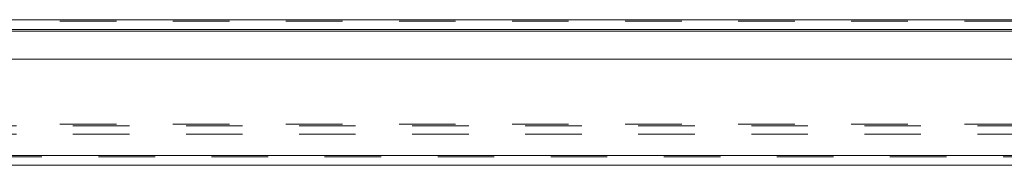
# Model space of a CAD drawing. Units: inches. Extents: x 0 to 23.4, y 0 to 16.5.
# Drawn here: x 5.3 to 7, y 13 to 13.2 of the extents above; entities that cross this region are included whole.
import ezdxf

# ---------------------------------------------------------------- set-up
doc = ezdxf.new("R2010")
doc.units = ezdxf.units.IN
doc.header["$MEASUREMENT"] = 0
doc.linetypes.add('HIDDEN', pattern=[0.075, 0.05, -0.025])

msp = doc.modelspace()

# ---------------------------------------------------------------- linework, layer by layer
at = {"color": 7, "linetype": 'Continuous', "lineweight": 15}
for p, q in [((3.00389, 13.21984), (8.45877, 13.21984)), ((8.45877, 13.2023), (3.00389, 13.2023)), ((2.93125, 13.14972), (8.52691, 13.14972)), ((8.52691, 12.97972), (2.93125, 12.97972)), ((8.52714, 12.96218), (2.93102, 12.96218))]:
    msp.add_line(p, q, dxfattribs=at)
at = {"color": 7, "linetype": 'HIDDEN', "lineweight": 0}
for p, q in [((3.00389, 13.21984), (8.45877, 13.21984)), ((8.45877, 13.21724), (3.00389, 13.21724)), ((8.45877, 13.1997), (3.00389, 13.1997)), ((2.98196, 13.03218), (8.4807, 13.03218)), ((8.45877, 13.03478), (3.00389, 13.03478)), ((2.98196, 13.01724), (8.4807, 13.01724)), ((8.52714, 12.97712), (2.93102, 12.97712)), ((2.93125, 12.97972), (8.52691, 12.97972))]:
    msp.add_line(p, q, dxfattribs=at)
at = {"color": 8, "linetype": 'Continuous', "lineweight": 15}
msp.add_line((3.00389, 13.1997), (7.97588, 13.1997), dxfattribs=at)

doc.saveas('drawing.dxf')
